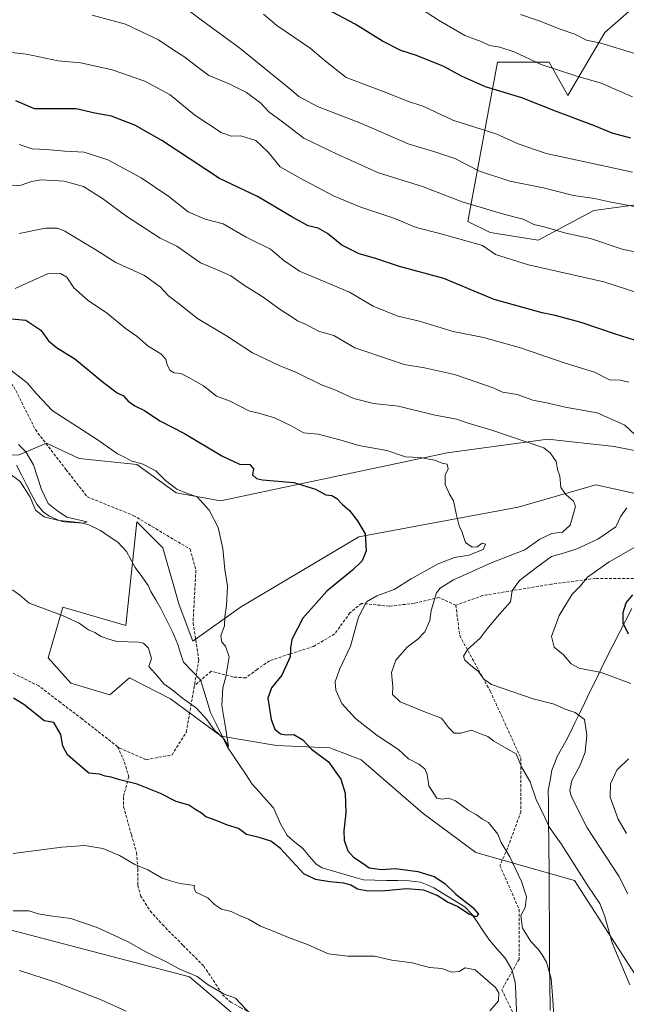
# Model space of a CAD drawing. Units: metres. Extents: x 637779 to 641228, y 4748320 to 4750702.
# Drawn here: x 638710 to 638919, y 4748774 to 4749115 of the extents above; entities that cross this region are included whole.
import ezdxf

# ---------------------------------------------------------------- set-up
doc = ezdxf.new("R2010")
doc.units = ezdxf.units.M
doc.header["$MEASUREMENT"] = 0
doc.linetypes.add('TRAZOSX2', pattern=[1.5, 1, -0.5])
for name, color, linetype, lineweight in [('Arbolado forestal CxS', 92, 'Continuous', 0), ('Corriente natural lineal', 142, 'Continuous', 13), ('Curva de nivel maestra', 36, 'Continuous', 30), ('Curva de nivel normal', 36, 'Continuous', 0), ('Entidad de ámbito territorial', 19, 'Continuous', 0), ('Entidad de ámbito territorial CxS', 92, 'Continuous', 0), ('Senda', 19, 'TRAZOSX2', 0)]:
    doc.layers.add(name, color=color, linetype=linetype, lineweight=lineweight)

# ---------------------------------------------------------------- blocks, each defined once
blk = doc.blocks.new('*U151')
at = {"layer": 'Arbolado forestal CxS', "color": 92, "linetype": 'Continuous', "lineweight": 0}
blk.add_polyline3d([(638608.9869, 4748771.1359, 772.8945), (638650.5759, 4748799.2355, 764.3045), (638671.7013, 4748801.9929, 763.1017), (638695.0489, 4748801.5915, 762.5549), (638700.9307, 4748801.4903, 762.5419), (638768.3399, 4748783.8631, 760.4332), (638784.9809, 4748769.7729, 760.8979)], dxfattribs=at)
blk = doc.blocks.new('*U195')
at = {"layer": 'Curva de nivel normal', "color": 36, "linetype": 'Continuous', "lineweight": 0}
blk.add_polyline3d([(638793.9, 4749116.67, 795), (638798.59, 4749112.69, 795), (638810.01, 4749104.83, 795), (638815.35, 4749100.33, 795), (638822.52, 4749094.78, 795), (638836.55, 4749089.43, 795), (638843.72, 4749086.59, 795), (638849.37, 4749084.66, 795), (638859.41, 4749080, 795), (638874.62, 4749075.19, 795), (638882, 4749071.78, 795), (638891.65, 4749068.45, 795), (638907.2, 4749065.07, 795), (638921.54, 4749061.97, 795)], dxfattribs=at)
blk = doc.blocks.new('*U200')
at = {"layer": 'Curva de nivel normal', "color": 36, "linetype": 'Continuous', "lineweight": 0}
blk.add_polyline3d([(638921.57, 4749088.01, 805), (638910.7, 4749092.8, 805), (638901.92, 4749095.35, 805), (638889.98, 4749099.23, 805), (638880.59, 4749103.6, 805), (638875.67, 4749105.26, 805), (638872.06, 4749105.81, 805), (638869.16, 4749107.16, 805), (638863.56, 4749109.3, 805), (638854.46, 4749114.57, 805), (638848.17, 4749118.56, 805)], dxfattribs=at)
blk = doc.blocks.new('*U201')
at = {"layer": 'Curva de nivel normal', "color": 36, "linetype": 'Continuous', "lineweight": 0}
for points in [[(638919.41, 4748833.36, 770), (638916.52, 4748838.34, 770), (638913.78, 4748845.87, 770), (638913.88, 4748850.55, 770), (638916.11, 4748855.22, 770), (638920.11, 4748859.18, 770)], [(638920.91, 4748885.19, 770), (638910.65, 4748889.02, 770), (638903.12, 4748890.54, 770), (638900.26, 4748891.96, 770), (638897.71, 4748895.13, 770), (638894.42, 4748897.81, 770), (638893.5, 4748901.46, 770), (638896.11, 4748908.73, 770), (638900.69, 4748916.15, 770), (638903.58, 4748918.97, 770), (638905.92, 4748921.93, 770), (638913.4, 4748927.33, 770), (638933.08, 4748938.43, 770)], [(638920.22, 4748989.4, 770), (638917.3, 4748990.12, 770), (638913.54, 4748990.17, 770), (638908.43, 4748992.86, 770), (638898.25, 4748996.02, 770), (638882.84, 4749001.28, 770), (638870.04, 4749004.8, 770), (638859.51, 4749006.95, 770), (638847.46, 4749010.6, 770), (638840.32, 4749012.23, 770), (638831.82, 4749015.67, 770), (638823.65, 4749020.49, 770), (638806.33, 4749027.78, 770), (638800.98, 4749031.51, 770), (638796.29, 4749035.39, 770), (638787.93, 4749039.56, 770), (638779.98, 4749044.12, 770), (638773.71, 4749045.7, 770), (638767.91, 4749048.33, 770), (638761.15, 4749053.59, 770), (638751.58, 4749060.02, 770), (638740.14, 4749066.24, 770), (638731.86, 4749068.92, 770), (638725.2, 4749069.29, 770), (638718.78, 4749069.88, 770), (638713.93, 4749070.04, 770), (638709.43, 4749071.53, 770)]]:
    blk.add_polyline3d(points, dxfattribs=at)
blk = doc.blocks.new('*U249')
at = {"layer": 'Curva de nivel normal', "color": 36, "linetype": 'Continuous', "lineweight": 0}
blk.add_polyline3d([(638922.62, 4749102.91, 810), (638910.61, 4749106.58, 810), (638905.65, 4749107.62, 810), (638901.58, 4749109.73, 810), (638896.56, 4749111.44, 810), (638889.22, 4749114.33, 810), (638882.76, 4749116.53, 810)], dxfattribs=at)
blk = doc.blocks.new('*U255')
at = {"layer": 'Curva de nivel maestra', "color": 36, "linetype": 'Continuous', "lineweight": 30}
blk.add_polyline3d([(638920.98, 4749073.8, 800), (638914.46, 4749075.44, 800), (638908.36, 4749078.05, 800), (638894.9, 4749083.06, 800), (638883.28, 4749087.7, 800), (638870.74, 4749091.5, 800), (638862.36, 4749095.22, 800), (638856.26, 4749098.57, 800), (638846.78, 4749102.35, 800), (638841.46, 4749104.1, 800), (638835.04, 4749107.34, 800), (638825.65, 4749113.19, 800), (638816.07, 4749118.23, 800)], dxfattribs=at)

msp = doc.modelspace()

# ---------------------------------------------------------------- linework, layer by layer
at = {"layer": 'Arbolado forestal CxS', "color": 92, "linetype": 'Continuous', "lineweight": 0}
for points in [[(638943.86, 4748961.55, 770.97), (638915.13, 4748967.14, 763.5), (638892.2, 4748969.72, 760.81), (638857.39, 4748964.99, 755.8), (638779.06, 4748948.33, 745.88), (638779.06, 4748948.33, 745.88), (638763.75, 4748951.1, 744.46), (638750.16, 4748960.91, 744.36), (638730.18, 4748962.96, 742.4), (638718.84, 4748968.34, 741.69), (638709.42, 4748964.28, 739.62), (638693.16, 4748964.08, 739.72), (638670.12, 4748976.89, 737.04), (638662.44, 4748994.82, 738.37), (638641.96, 4749010.19, 738.94), (638585.64, 4749026.85, 730.61), (638529.31, 4749035.81, 721.31), (638472.99, 4749058.87, 721.51), (638448.67, 4749075.52, 701.41), (638402.59, 4749079.37, 693.4), (638374.43, 4749087.05, 696.29), (638349.88, 4749113.61, 687.41), (638336.15, 4749144.58, 693.95)], [(638943.96, 4749138.43, 824.38), (638911.95, 4749110.25, 810.81), (638899.15, 4749088.48, 801.76), (638892.75, 4749100, 804.99), (638874.83, 4749100.01, 802.73), (638864.59, 4749044.93, 781.86), (638872.27, 4749041.09, 781.4), (638888.91, 4749038.52, 782.64), (638908.11, 4749048.77, 788.24), (638946.51, 4749053.89, 792.73)], [(638946.51, 4749053.89, 792.73), (638908.11, 4749048.77, 788.24), (638888.91, 4749038.52, 782.64), (638872.27, 4749041.09, 781.4), (638864.59, 4749044.93, 781.86), (638874.83, 4749100.01, 802.73), (638892.75, 4749100, 804.99), (638899.15, 4749088.48, 801.76), (638911.95, 4749110.25, 810.81), (638943.96, 4749138.43, 824.38)], [(638946.51, 4749053.89, 792.73), (638908.11, 4749048.77, 788.24), (638888.91, 4749038.52, 782.64), (638872.27, 4749041.09, 781.4), (638864.59, 4749044.93, 781.86), (638874.83, 4749100.01, 802.73), (638892.75, 4749100, 804.99), (638899.15, 4749088.48, 801.76), (638911.95, 4749110.25, 810.81), (638943.96, 4749138.43, 824.38)], [(638946.51, 4749053.89, 792.73), (638908.11, 4749048.77, 788.24), (638888.91, 4749038.52, 782.64), (638872.27, 4749041.09, 781.4), (638864.59, 4749044.93, 781.86), (638874.83, 4749100.01, 802.73), (638892.75, 4749100, 804.99), (638899.15, 4749088.48, 801.76), (638911.95, 4749110.25, 810.81), (638943.96, 4749138.43, 824.38)], [(638670.12, 4748976.89, 737.04), (638693.16, 4748964.08, 739.72), (638709.42, 4748964.28, 739.62), (638718.84, 4748968.34, 741.69), (638730.18, 4748962.96, 742.4), (638750.16, 4748960.91, 744.36), (638763.75, 4748951.1, 744.46), (638779.06, 4748948.33, 745.88), (638857.39, 4748964.99, 755.8), (638892.2, 4748969.72, 760.81), (638915.13, 4748967.14, 763.5), (638943.86, 4748961.55, 770.97)], [(638670.12, 4748976.89, 737.04), (638693.16, 4748964.08, 739.72), (638709.42, 4748964.28, 739.62), (638718.84, 4748968.34, 741.69), (638730.18, 4748962.96, 742.4), (638750.16, 4748960.91, 744.36), (638763.75, 4748951.1, 744.46), (638779.06, 4748948.33, 745.88), (638857.39, 4748964.99, 755.8), (638892.2, 4748969.72, 760.81), (638915.13, 4748967.14, 763.5), (638943.86, 4748961.55, 770.97)], [(638709.42, 4748964.28, 739.62), (638718.84, 4748968.34, 741.69), (638730.18, 4748962.96, 742.4), (638750.16, 4748960.91, 744.36), (638763.75, 4748951.1, 744.46), (638779.06, 4748948.33, 745.88), (638857.39, 4748964.99, 755.8), (638892.2, 4748969.72, 760.81), (638915.13, 4748967.14, 763.5), (638943.86, 4748961.55, 770.97)], [(638927.07, 4748777.45, 761.55), (638901.47, 4748817.16, 759.55), (638867.32, 4748826.81, 754.26), (638849.18, 4748840.31, 753.01), (638827.74, 4748858.8, 752.22), (638816.84, 4748862.96, 750.94), (638798.4, 4748863.74, 748.51), (638779.26, 4748867.05, 745.65), (638761.78, 4748879.93, 745.81), (638747.62, 4748887.18, 747.24), (638740.78, 4748881.28, 748.43), (638727.34, 4748885.37, 748.94), (638719.49, 4748894.06, 747.32), (638724.54, 4748911.64, 744.87), (638746.3, 4748905.24, 744.86), (638750.14, 4748941.1, 743.38), (638759.1, 4748932.14, 743.91), (638764.75, 4748912.39, 744.14), (638769.52, 4748899.82, 744), (638785.98, 4748911.64, 746.34), (638826.94, 4748935.98, 750.21), (638881.98, 4748946.22, 758.15), (638908.86, 4748953.91, 762.31), (638931.91, 4748948.78, 769.34)], [(638931.91, 4748948.78, 769.34), (638908.86, 4748953.91, 762.31), (638881.98, 4748946.22, 758.15), (638826.94, 4748935.98, 750.21), (638785.98, 4748911.64, 746.34), (638769.52, 4748899.82, 744), (638764.75, 4748912.39, 744.14), (638759.1, 4748932.14, 743.91), (638750.14, 4748941.1, 743.38), (638746.3, 4748905.24, 744.86), (638724.54, 4748911.64, 744.87), (638719.49, 4748894.06, 747.32), (638727.34, 4748885.37, 748.94), (638740.78, 4748881.28, 748.43), (638747.62, 4748887.18, 747.24), (638761.78, 4748879.93, 745.81), (638779.26, 4748867.05, 745.65), (638798.4, 4748863.74, 748.51), (638816.84, 4748862.96, 750.94), (638827.74, 4748858.8, 752.22), (638849.18, 4748840.31, 753.01), (638867.32, 4748826.81, 754.26), (638901.47, 4748817.16, 759.55), (638927.07, 4748777.45, 761.55)], [(638931.91, 4748948.78, 769.34), (638908.86, 4748953.91, 762.31), (638881.98, 4748946.22, 758.15), (638826.94, 4748935.98, 750.21), (638785.98, 4748911.64, 746.34), (638769.52, 4748899.82, 744), (638764.75, 4748912.39, 744.14), (638759.1, 4748932.14, 743.91), (638750.14, 4748941.1, 743.38), (638746.3, 4748905.24, 744.86), (638724.54, 4748911.64, 744.87), (638719.49, 4748894.06, 747.32), (638727.34, 4748885.37, 748.94), (638740.78, 4748881.28, 748.43), (638747.62, 4748887.18, 747.24), (638761.78, 4748879.93, 745.81), (638779.26, 4748867.05, 745.65), (638798.4, 4748863.74, 748.51), (638816.84, 4748862.96, 750.94), (638827.74, 4748858.8, 752.22), (638849.18, 4748840.31, 753.01), (638867.32, 4748826.81, 754.26), (638901.47, 4748817.16, 759.55), (638927.07, 4748777.45, 761.55)], [(638931.91, 4748948.78, 769.34), (638908.86, 4748953.91, 762.31), (638881.98, 4748946.22, 758.15), (638826.94, 4748935.98, 750.21), (638785.98, 4748911.64, 746.34), (638769.52, 4748899.82, 744), (638764.75, 4748912.39, 744.14), (638759.1, 4748932.14, 743.91), (638750.14, 4748941.1, 743.38), (638746.3, 4748905.24, 744.86), (638724.54, 4748911.64, 744.87), (638719.49, 4748894.06, 747.32), (638727.34, 4748885.37, 748.94), (638740.78, 4748881.28, 748.43), (638747.62, 4748887.18, 747.24), (638761.78, 4748879.93, 745.81), (638779.26, 4748867.05, 745.65), (638798.4, 4748863.74, 748.51), (638816.84, 4748862.96, 750.94), (638827.74, 4748858.8, 752.22), (638849.18, 4748840.31, 753.01), (638867.32, 4748826.81, 754.26), (638901.47, 4748817.16, 759.55), (638927.07, 4748777.45, 761.55)], [(638784.98, 4748769.77, 760.9), (638768.34, 4748783.86, 760.43), (638700.93, 4748801.49, 762.54), (638695.05, 4748801.59, 762.55), (638671.7, 4748801.99, 763.1), (638650.58, 4748799.24, 764.3), (638608.99, 4748771.14, 772.89)], [(638608.99, 4748771.14, 772.89), (638650.58, 4748799.24, 764.3), (638671.7, 4748801.99, 763.1), (638695.05, 4748801.59, 762.55), (638700.93, 4748801.49, 762.54), (638768.34, 4748783.86, 760.43), (638784.98, 4748769.77, 760.9)], [(638608.99, 4748771.14, 772.89), (638650.58, 4748799.24, 764.3), (638671.7, 4748801.99, 763.1), (638695.05, 4748801.59, 762.55), (638700.93, 4748801.49, 762.54), (638768.34, 4748783.86, 760.43), (638784.98, 4748769.77, 760.9)]]:
    msp.add_polyline3d(points, dxfattribs=at)
at = {"layer": 'Corriente natural lineal', "color": 142, "linetype": 'Continuous', "lineweight": 13}
msp.add_polyline3d([(638881.54, 4748770.78, 752.03), (638881.35, 4748774.51, 751.88), (638881.16, 4748778.25, 751.77), (638880.97, 4748781.99, 751.62), (638879.77, 4748786.38, 751.67), (638877.5, 4748790.27, 751.37), (638874.78, 4748793.39, 750.61), (638872.06, 4748796.51, 750.61), (638870.04, 4748799.51, 751), (638868.03, 4748802.52, 750.82), (638866.01, 4748805.52, 750.07), (638863.51, 4748808, 749.93), (638859.95, 4748810.19, 750.18), (638856.39, 4748812.37, 749.47), (638852.83, 4748814.56, 749.41), (638850.49, 4748815.56, 749.37), (638848.16, 4748816.57, 749.13), (638844.34, 4748817, 748.91), (638840.37, 4748817.08, 748.83), (638836.4, 4748817.16, 748.47), (638832.43, 4748817.24, 748.64), (638828.46, 4748817.31, 748.22), (638823.72, 4748818.69, 748.06), (638818.98, 4748820.07, 748.5), (638814.25, 4748821.44, 747.86), (638812.11, 4748822.75, 747.23), (638809.81, 4748825.44, 747.63), (638807.51, 4748828.13, 747.39), (638804.81, 4748830.41, 747.72), (638802.12, 4748832.69, 747.66), (638799.92, 4748836.43, 747.52), (638798.63, 4748839.31, 747.32), (638797.34, 4748842.18, 746.75), (638794.9, 4748844.95, 746.62), (638792.45, 4748847.71, 746.13), (638790.01, 4748850.47, 746.28), (638787.88, 4748853.66, 745.99), (638785.75, 4748856.84, 745.73), (638783.62, 4748860.02, 746.15), (638781.49, 4748863.2, 745.27), (638779.51, 4748867.22, 745.41), (638777.54, 4748871.23, 744.86), (638775.56, 4748875.24, 744.37), (638774.42, 4748879, 744.11), (638773.28, 4748882.76, 743.87), (638772.14, 4748886.52, 743.43), (638769.19, 4748889.56, 743.24), (638766.23, 4748892.61, 743.14), (638765.28, 4748895.65, 743.15), (638764.33, 4748898.7, 743.11), (638762.59, 4748902.82, 743.07), (638760.51, 4748907, 742.51), (638758.42, 4748911.18, 742.51), (638756.71, 4748914.09, 742.01), (638755, 4748917, 742.06), (638754.07, 4748919.05, 742), (638751.82, 4748922.16, 741.7), (638749.58, 4748925.28, 741.58), (638748.05, 4748928.05, 741.27), (638746.51, 4748930.83, 740.82), (638743.54, 4748934.06, 740.73), (638740.57, 4748936.08, 740.66), (638737.59, 4748938.11, 740.25), (638733.56, 4748940.06, 740.53), (638730.89, 4748940.73, 740.58), (638727.05, 4748941.17, 740.5), (638723.22, 4748941.61, 740.29), (638719.72, 4748943.17, 739.57), (638717.78, 4748944.52, 739.46), (638715.49, 4748947.17, 739.7), (638713.73, 4748950.56, 740.01), (638711.98, 4748953.94, 739.41), (638710.22, 4748957.33, 739.05), (638708.46, 4748960.72, 738.84)], dxfattribs=at)
at = {"layer": 'Curva de nivel maestra', "color": 36, "linetype": 'Continuous', "lineweight": 30}
for points in [[(638922.24, 4749003.94, 775), (638915.65, 4749005.98, 775), (638903.72, 4749010.06, 775), (638894.76, 4749012.46, 775), (638890.3, 4749013.31, 775), (638873.66, 4749017.99, 775), (638856.31, 4749025.18, 775), (638840.94, 4749029.4, 775), (638832.28, 4749032.23, 775), (638827.06, 4749033.71, 775), (638820.99, 4749036.76, 775), (638816.04, 4749040.84, 775), (638812.81, 4749042.58, 775), (638809.36, 4749043.46, 775), (638803.73, 4749046.5, 775), (638791.81, 4749053.58, 775), (638778.74, 4749059.84, 775), (638758.81, 4749072.91, 775), (638749.49, 4749078.27, 775), (638745.53, 4749079.72, 775), (638741.32, 4749081.4, 775), (638735.65, 4749082.44, 775), (638729.1, 4749083.87, 775), (638721.02, 4749083.93, 775), (638714.75, 4749083.85, 775), (638708.26, 4749086.67, 775)], [(638705.68, 4749011.38, 750), (638711.73, 4749010.78, 750), (638716.88, 4749007.34, 750), (638719.54, 4749003.74, 750), (638722.3, 4749001.35, 750), (638728.73, 4748997.42, 750), (638738.63, 4748989.29, 750), (638743.36, 4748985.72, 750), (638745.54, 4748984.67, 750), (638747.18, 4748982.88, 750), (638749.42, 4748981.19, 750), (638752.78, 4748979.61, 750), (638758.04, 4748976.04, 750), (638766.66, 4748971.66, 750), (638779.57, 4748963.92, 750), (638785.67, 4748961.1, 750), (638789.25, 4748960.96, 750), (638790.44, 4748959.42, 750), (638790.11, 4748957.4, 750), (638791.48, 4748956.09, 750), (638793.54, 4748955.62, 750), (638804.44, 4748954.76, 750), (638811.9, 4748952.4, 750), (638815.46, 4748950.42, 750), (638817.59, 4748950.18, 750), (638819.33, 4748949.18, 750), (638821.29, 4748947.12, 750), (638823.71, 4748945.05, 750), (638826.39, 4748941.44, 750), (638829.11, 4748936.95, 750), (638829.39, 4748931.12, 750), (638828.02, 4748927.59, 750), (638824.71, 4748924.42, 750), (638815.82, 4748917.09, 750), (638807.48, 4748907.75, 750), (638803.74, 4748900.42, 750), (638803.24, 4748897.42, 750), (638803.16, 4748894.42, 750), (638800.31, 4748888.09, 750), (638796.68, 4748883.75, 750), (638795.4, 4748880.09, 750), (638796.54, 4748872.75, 750), (638797.85, 4748869.45, 750), (638799.78, 4748867.87, 750), (638801.78, 4748867.48, 750), (638804.36, 4748867.56, 750), (638807.54, 4748865.79, 750), (638810.52, 4748862.52, 750), (638816.4, 4748858.17, 750), (638820.68, 4748852.09, 750), (638822.2, 4748847.3, 750), (638822.36, 4748840.5, 750), (638821.68, 4748834.25, 750), (638821.86, 4748831, 750), (638823.13, 4748827.41, 750), (638825.06, 4748825.22, 750), (638828.36, 4748822.95, 750), (638830.52, 4748821.5, 750), (638834.85, 4748820.92, 750), (638839.5, 4748821.27, 750), (638843.04, 4748820.81, 750), (638847.31, 4748820.26, 750), (638852.99, 4748818.49, 750), (638856.58, 4748816.07, 750), (638860.43, 4748812.36, 750), (638866.34, 4748807.83, 750), (638868.23, 4748805.52, 750), (638867.41, 4748804.53, 750), (638864.93, 4748805.49, 750), (638860.98, 4748808.08, 750), (638857.54, 4748809.65, 750), (638854, 4748811.87, 750), (638849.41, 4748813.73, 750), (638843.32, 4748814.18, 750), (638835.96, 4748813.5, 750), (638829.97, 4748813.39, 750), (638826.4, 4748814.17, 750), (638824.07, 4748815.51, 750), (638821.75, 4748816.19, 750), (638816.89, 4748816.66, 750), (638811.94, 4748817.41, 750), (638807.92, 4748819.42, 750), (638799.83, 4748828.12, 750), (638796.43, 4748830.73, 750), (638792.48, 4748831.96, 750), (638787.99, 4748833.05, 750), (638785.33, 4748835.06, 750), (638781.5, 4748836.2, 750), (638777.02, 4748838.12, 750), (638773.99, 4748839.15, 750), (638772.45, 4748840.36, 750), (638770.49, 4748841.59, 750), (638768.09, 4748843.19, 750), (638763.73, 4748844.42, 750), (638758.34, 4748847.14, 750), (638750.24, 4748850.46, 750), (638744.25, 4748851.95, 750), (638741.3, 4748852.82, 750), (638739.23, 4748853.13, 750), (638737.2, 4748853.84, 750), (638733.56, 4748854.22, 750), (638729.63, 4748857.61, 750), (638726.1, 4748860.53, 750), (638724.55, 4748863.59, 750), (638723.9, 4748867.64, 750), (638721.43, 4748871.69, 750), (638718.08, 4748872.33, 750), (638715.55, 4748874.38, 750), (638711.06, 4748877.97, 750), (638707.42, 4748880.14, 750)], [(638920.14, 4748902.25, 775), (638918.25, 4748906.02, 775), (638918.3, 4748909.81, 775), (638919.29, 4748913.16, 775), (638921.66, 4748915.91, 775)]]:
    msp.add_polyline3d(points, dxfattribs=at)
at = {"layer": 'Curva de nivel normal', "color": 36, "linetype": 'Continuous', "lineweight": 0}
for points in [[(638923.89, 4749049.76, 790), (638913.6, 4749051.79, 790), (638908.39, 4749052.93, 790), (638901.15, 4749053.91, 790), (638890.76, 4749056.53, 790), (638879.06, 4749058.83, 790), (638868.62, 4749062.36, 790), (638860.05, 4749066.69, 790), (638853.14, 4749069.08, 790), (638843.93, 4749071.84, 790), (638827.86, 4749078.83, 790), (638812.55, 4749084.65, 790), (638806.11, 4749088.1, 790), (638803.65, 4749090.38, 790), (638785.76, 4749104.82, 790), (638772.34, 4749114.63, 790), (638765.58, 4749119.71, 790)], [(638926.14, 4749033.67, 785), (638917.97, 4749035.41, 785), (638906.99, 4749039.09, 785), (638898.51, 4749040.94, 785), (638891.01, 4749043.11, 785), (638887.38, 4749043.93, 785), (638883.66, 4749045.75, 785), (638877.32, 4749047.36, 785), (638862.63, 4749051.73, 785), (638848.87, 4749057, 785), (638833.68, 4749061.79, 785), (638819.38, 4749068.25, 785), (638807.89, 4749073.72, 785), (638800.48, 4749079.35, 785), (638795.79, 4749082.9, 785), (638792.98, 4749085.8, 785), (638788.07, 4749089.52, 785), (638782.09, 4749092.52, 785), (638775, 4749095.44, 785), (638771.38, 4749098.15, 785), (638766.67, 4749101.77, 785), (638762.6, 4749104.36, 785), (638757.66, 4749107.76, 785), (638746.16, 4749113.16, 785), (638734.7, 4749116.33, 785)], [(638927.65, 4749018.92, 780), (638911.62, 4749024.05, 780), (638885.57, 4749030.01, 780), (638874.18, 4749033.58, 780), (638869.64, 4749036.6, 780), (638864.3, 4749038.18, 780), (638854.44, 4749040.92, 780), (638846.76, 4749042.86, 780), (638839.04, 4749046.14, 780), (638827.53, 4749049.88, 780), (638818.33, 4749053.73, 780), (638806.56, 4749059.9, 780), (638799.74, 4749063.79, 780), (638795.61, 4749068.84, 780), (638791.32, 4749072.98, 780), (638786.12, 4749074.56, 780), (638782.72, 4749074.41, 780), (638779.28, 4749075.72, 780), (638770.22, 4749081.65, 780), (638761.6, 4749088.7, 780), (638752.92, 4749093.4, 780), (638741.64, 4749097.36, 780), (638730.71, 4749099.74, 780), (638722.89, 4749100.47, 780), (638711.99, 4749102.76, 780), (638701.51, 4749103.95, 780)], [(638922.44, 4748971.18, 765), (638918.87, 4748974.49, 765), (638909.28, 4748978.82, 765), (638898.29, 4748980.75, 765), (638892.4, 4748982.17, 765), (638887.08, 4748983.2, 765), (638881.6, 4748985.11, 765), (638876.53, 4748985.99, 765), (638873.39, 4748987.49, 765), (638868.39, 4748989.16, 765), (638859.92, 4748992.03, 765), (638849.61, 4748994.38, 765), (638842.55, 4748995.55, 765), (638837.88, 4748997.12, 765), (638825.47, 4749001.24, 765), (638818.23, 4749005.5, 765), (638812.94, 4749007.05, 765), (638808.49, 4749009.42, 765), (638805.73, 4749010.62, 765), (638803.52, 4749012.14, 765), (638800.07, 4749014.23, 765), (638793.48, 4749018.97, 765), (638787.3, 4749022.8, 765), (638782.58, 4749026.2, 765), (638777.73, 4749028.34, 765), (638772.18, 4749030.61, 765), (638763.96, 4749036.38, 765), (638758.22, 4749039.22, 765), (638746.61, 4749046.68, 765), (638738.25, 4749052.9, 765), (638731.63, 4749056.99, 765), (638724.99, 4749058.91, 765), (638717.07, 4749059.39, 765), (638713.66, 4749058.8, 765), (638710.1, 4749057.46, 765), (638701.68, 4749056.95, 765)], [(638920.6, 4748781.04, 760), (638914.52, 4748795.56, 760), (638911.95, 4748804.7, 760), (638910.2, 4748809.15, 760), (638906.26, 4748814.93, 760), (638896.83, 4748829.79, 760), (638892.87, 4748835.38, 760), (638891.33, 4748838.61, 760), (638888.23, 4748845.13, 760), (638886.08, 4748851.24, 760), (638883.13, 4748856.41, 760), (638881.3, 4748860.95, 760), (638877.59, 4748862.99, 760), (638873.6, 4748865.26, 760), (638871.52, 4748866.87, 760), (638869.27, 4748867.66, 760), (638865.88, 4748869.03, 760), (638862.09, 4748868.04, 760), (638859.86, 4748868, 760), (638857.86, 4748869.96, 760), (638855.43, 4748873.2, 760), (638849.9, 4748875.34, 760), (638841.23, 4748878.9, 760), (638838.56, 4748881.4, 760), (638838.63, 4748884.09, 760), (638838.19, 4748889.01, 760), (638839.7, 4748893.26, 760), (638843.58, 4748897.77, 760), (638847.32, 4748900.56, 760), (638849.7, 4748903.09, 760), (638851.49, 4748906.96, 760), (638851.92, 4748910.42, 760), (638853.78, 4748916.56, 760), (638854.99, 4748918.14, 760), (638859.6, 4748921, 760), (638872.98, 4748927, 760), (638884.28, 4748931.4, 760), (638889.49, 4748935.09, 760), (638893.61, 4748937.12, 760), (638897.32, 4748937.49, 760), (638899.95, 4748939.94, 760), (638901.84, 4748946.45, 760), (638901.07, 4748948.24, 760), (638898.43, 4748950.6, 760), (638896.74, 4748952.96, 760), (638896.35, 4748956.86, 760), (638895.61, 4748959.25, 760), (638895.07, 4748961.96, 760), (638893.09, 4748965.01, 760), (638890.87, 4748966.64, 760), (638872.86, 4748972.78, 760), (638864.68, 4748975.26, 760), (638860.66, 4748976.56, 760), (638852.71, 4748978.08, 760), (638840.66, 4748981.08, 760), (638831.96, 4748982.04, 760), (638825.2, 4748983.7, 760), (638818.62, 4748986.74, 760), (638814.02, 4748988.52, 760), (638805.31, 4748992.76, 760), (638799.37, 4748995.14, 760), (638790.14, 4748999.57, 760), (638781.13, 4749005.47, 760), (638771.06, 4749011.45, 760), (638764.37, 4749016.72, 760), (638761.13, 4749019.23, 760), (638758.22, 4749022.32, 760), (638752.8, 4749026.24, 760), (638742.9, 4749030.81, 760), (638735.94, 4749035.2, 760), (638725.28, 4749041.58, 760), (638722.68, 4749042.63, 760), (638718.49, 4749042.68, 760), (638709.42, 4749040.8, 760)], [(638894.29, 4748770.23, 755), (638894.03, 4748775.8, 755), (638893.44, 4748783.21, 755), (638891.83, 4748788.86, 755), (638890.25, 4748791.45, 755), (638888.94, 4748793.42, 755), (638886.34, 4748795.97, 755), (638883.45, 4748800.61, 755), (638882.95, 4748804.97, 755), (638884.4, 4748807.75, 755), (638884.83, 4748811.45, 755), (638883.18, 4748816.71, 755), (638879.06, 4748825.34, 755), (638876.09, 4748830.28, 755), (638874.95, 4748833.18, 755), (638871.69, 4748837.11, 755), (638869.68, 4748838.26, 755), (638867.56, 4748839.81, 755), (638864.64, 4748841.48, 755), (638860.28, 4748844.65, 755), (638857.85, 4748845.55, 755), (638855.68, 4748845.23, 755), (638853.82, 4748845.54, 755), (638851.15, 4748849.84, 755), (638850.51, 4748853.76, 755), (638849.72, 4748855.76, 755), (638847.64, 4748857.36, 755), (638844.05, 4748859.15, 755), (638840.57, 4748862.43, 755), (638833.28, 4748867.24, 755), (638825.78, 4748873.16, 755), (638821, 4748878.33, 755), (638818.99, 4748882.9, 755), (638818.75, 4748885.75, 755), (638820.18, 4748890.09, 755), (638824.01, 4748898.09, 755), (638826.76, 4748908.17, 755), (638829.58, 4748913.43, 755), (638833.06, 4748915.5, 755), (638839.08, 4748917.66, 755), (638844.98, 4748921.46, 755), (638854.32, 4748926.64, 755), (638859.98, 4748928.74, 755), (638864.98, 4748929.55, 755), (638869.88, 4748931.52, 755), (638870.65, 4748933.41, 755), (638869.52, 4748933.68, 755), (638867.77, 4748932.51, 755), (638866.09, 4748932.35, 755), (638863.8, 4748934.01, 755), (638862.5, 4748937.72, 755), (638861.62, 4748939.74, 755), (638860.62, 4748943.38, 755), (638859.63, 4748948.4, 755), (638858.22, 4748950.65, 755), (638856.73, 4748954.01, 755), (638856.8, 4748957.21, 755), (638857.74, 4748959.43, 755), (638857.43, 4748961.08, 755), (638855.66, 4748961.37, 755), (638853.03, 4748962.45, 755), (638848.09, 4748963.37, 755), (638843.03, 4748963.57, 755), (638836.56, 4748965.75, 755), (638826.84, 4748967.48, 755), (638820.32, 4748969.48, 755), (638812.84, 4748971.37, 755), (638807.81, 4748971.91, 755), (638803.69, 4748974.19, 755), (638797.69, 4748977.08, 755), (638793.09, 4748978.49, 755), (638788.88, 4748979.53, 755), (638782.38, 4748982.78, 755), (638777.67, 4748984.54, 755), (638773.2, 4748988.13, 755), (638767.84, 4748991.11, 755), (638765.37, 4748992.39, 755), (638763.02, 4748992.6, 755), (638761.62, 4748993.4, 755), (638760.61, 4748995.37, 755), (638760.17, 4748997.35, 755), (638758.48, 4748999.18, 755), (638754.02, 4749001.87, 755), (638750.24, 4749005.13, 755), (638746.12, 4749008.12, 755), (638739.95, 4749013.18, 755), (638733.35, 4749017.63, 755), (638728.38, 4749022.06, 755), (638725.87, 4749025.64, 755), (638723.72, 4749026.93, 755), (638719.27, 4749026.9, 755), (638708.04, 4749021.81, 755)], [(638705.54, 4748994.39, 745), (638712.18, 4748989.14, 745), (638715.49, 4748985.26, 745), (638720.83, 4748979.6, 745), (638736.75, 4748969.31, 745), (638743.4, 4748964.66, 745), (638745.91, 4748963.47, 745), (638748.37, 4748962.14, 745), (638752.02, 4748961.13, 745), (638756.66, 4748958.76, 745), (638760.01, 4748955.42, 745), (638764, 4748952.44, 745), (638767.3, 4748951.07, 745), (638770.97, 4748949.74, 745), (638775.17, 4748945.14, 745), (638778.22, 4748939.13, 745), (638779.87, 4748931.84, 745), (638780.61, 4748924.68, 745), (638781.5, 4748918.88, 745), (638781.16, 4748912.2, 745), (638780.58, 4748908.22, 745), (638780.4, 4748905.2, 745), (638779.12, 4748901.72, 745), (638779.51, 4748899.46, 745), (638780.82, 4748898.09, 745), (638782.01, 4748894.46, 745), (638780.95, 4748887.56, 745), (638779.91, 4748883.68, 745), (638779.54, 4748877.64, 745), (638780.82, 4748870.02, 745), (638781.83, 4748863.42, 745), (638780.34, 4748865.97, 745), (638776.92, 4748869.2, 745), (638774.38, 4748872.78, 745), (638770.81, 4748876.69, 745), (638765.97, 4748880.11, 745), (638762.22, 4748883.11, 745), (638759.46, 4748885.07, 745), (638757.4, 4748887.67, 745), (638754.22, 4748891.09, 745), (638755.22, 4748893.83, 745), (638754.12, 4748897.48, 745), (638752.4, 4748899.11, 745), (638750.74, 4748899.52, 745), (638743.26, 4748899.7, 745), (638740.4, 4748900.5, 745), (638737.79, 4748901.51, 745), (638735.62, 4748902.86, 745), (638733.38, 4748903.82, 745), (638730.24, 4748906.02, 745), (638724.38, 4748908.73, 745), (638712.85, 4748912.96, 745), (638709.7, 4748915.72, 745), (638707.16, 4748917.6, 745)], [(638709.16, 4748967.9, 740), (638711.69, 4748965.3, 740), (638714.38, 4748960.84, 740), (638717.17, 4748952.28, 740), (638719.51, 4748947.46, 740), (638722.39, 4748945.2, 740), (638725.87, 4748942.77, 740), (638732.91, 4748941.08, 740), (638731.57, 4748940.63, 740), (638725.02, 4748941.13, 740), (638718.12, 4748942.89, 740), (638715.08, 4748945.19, 740), (638713.2, 4748949.66, 740), (638709.78, 4748955.03, 740), (638705.71, 4748958.06, 740)], [(638919.87, 4748812.47, 765), (638916.76, 4748818.61, 765), (638905.88, 4748835.37, 765), (638900.26, 4748846.23, 765), (638899.84, 4748848.31, 765), (638900.49, 4748851.71, 765), (638903.42, 4748857.02, 765), (638905.12, 4748861.49, 765), (638905.68, 4748867.36, 765), (638904.93, 4748872.75, 765), (638901.74, 4748875.2, 765), (638898.26, 4748876.37, 765), (638894.38, 4748878.09, 765), (638887.14, 4748879.91, 765), (638872.78, 4748884.9, 765), (638870.16, 4748886.7, 765), (638868.15, 4748889.53, 765), (638865.65, 4748891.48, 765), (638863.59, 4748893.27, 765), (638863.06, 4748894.72, 765), (638864.52, 4748896.93, 765), (638868.8, 4748900.92, 765), (638871.27, 4748904.1, 765), (638875.58, 4748909.13, 765), (638879.36, 4748913.43, 765), (638879.89, 4748917.28, 765), (638882.44, 4748920.87, 765), (638888.36, 4748925.36, 765), (638893.5, 4748929.17, 765), (638897.65, 4748930.29, 765), (638902.32, 4748931.79, 765), (638909.52, 4748935.16, 765), (638915.73, 4748939.36, 765), (638917.48, 4748943.09, 765), (638919.52, 4748945.9, 765)], [(638707.32, 4748826.49, 755), (638724.22, 4748828.68, 755), (638732.1, 4748829.2, 755), (638738.38, 4748828.16, 755), (638744.17, 4748825.73, 755), (638749.39, 4748822.66, 755), (638753.9, 4748820.8, 755), (638758.91, 4748817.96, 755), (638761.72, 4748816.97, 755), (638764.98, 4748816.04, 755), (638770.06, 4748815.38, 755), (638769.95, 4748814.44, 755), (638770.48, 4748813.09, 755), (638774.66, 4748811.1, 755), (638777, 4748808.77, 755), (638779.45, 4748807.22, 755), (638782.7, 4748806.36, 755), (638785.64, 4748804.96, 755), (638788.72, 4748803.72, 755), (638792.88, 4748801.32, 755), (638797.08, 4748799.73, 755), (638803.11, 4748797.14, 755), (638808.59, 4748795.2, 755), (638816.42, 4748791.81, 755), (638822.92, 4748790.9, 755), (638832.32, 4748790.93, 755), (638838.32, 4748789.52, 755), (638845.32, 4748788.68, 755), (638851.32, 4748787.09, 755), (638855.56, 4748786.74, 755), (638858.98, 4748785.38, 755), (638861.56, 4748785.62, 755), (638863.69, 4748786.94, 755), (638867.16, 4748786.19, 755), (638874.15, 4748780.12, 755), (638875.3, 4748778.3, 755), (638875.14, 4748775.5, 755), (638872.16, 4748772.09, 755)], [(638707.32, 4748806.68, 760), (638712.84, 4748806.65, 760), (638716.05, 4748805.64, 760), (638720.18, 4748804.85, 760), (638727.28, 4748803.94, 760), (638736.42, 4748800.86, 760), (638747.18, 4748795.94, 760), (638753.2, 4748792.48, 760), (638760.49, 4748788.88, 760), (638764.72, 4748786.58, 760), (638770.97, 4748783.92, 760), (638774.83, 4748781.06, 760), (638780.34, 4748777.84, 760), (638784.25, 4748776.46, 760), (638789.73, 4748770.61, 760)], [(638709.53, 4748785.94, 765), (638722.64, 4748781.69, 765), (638737.8, 4748775.86, 765), (638746.41, 4748771.89, 765)]]:
    msp.add_polyline3d(points, dxfattribs=at)
at = {"layer": 'Entidad de ámbito territorial', "color": 19, "linetype": 'Continuous', "lineweight": 0}
msp.add_polyline3d([(638921.24, 4748911.19, 775.74), (638919.06, 4748906.91, 775.2), (638916.89, 4748902.64, 774.25), (638914.72, 4748898.37, 773.01), (638912.55, 4748894.1, 771.71), (638910.67, 4748890.24, 770.37), (638908.8, 4748886.38, 768.83), (638906.92, 4748882.52, 767.21), (638905.05, 4748878.66, 766.09), (638903.17, 4748874.8, 764.84), (638901.61, 4748871.62, 763.96), (638900.04, 4748868.45, 763.22), (638898.48, 4748865.27, 763), (638896.96, 4748862.6, 762.71), (638895.43, 4748859.93, 762.29), (638894.54, 4748857.58, 762.19), (638893.66, 4748855.23, 762.29), (638893.03, 4748851.74, 762.38), (638892.4, 4748848.25, 762.23), (638892.44, 4748844.09, 761.55), (638892.48, 4748839.94, 760.46), (638892.52, 4748835.78, 759.65), (638892.56, 4748831.62, 758.74), (638892.61, 4748826.93, 757.53), (638892.65, 4748822.23, 756.78), (638892.7, 4748817.54, 756.23), (638892.72, 4748813.13, 755.89), (638892.75, 4748808.72, 755.69), (638892.77, 4748804.31, 755.63), (638892.79, 4748799.9, 755.59), (638892.81, 4748795.49, 755.42), (638892.83, 4748791.08, 755.2), (638892.86, 4748786.67, 755), (638892.88, 4748782.26, 754.83), (638892.95, 4748778.88, 754.63), (638893.02, 4748775.49, 754.68), (638893.09, 4748772.11, 754.7)], dxfattribs=at)
msp.add_polyline3d([(638921.24, 4748911.19, 775.74), (638919.06, 4748906.91, 775.2), (638916.89, 4748902.64, 774.25), (638914.72, 4748898.37, 773.01), (638912.55, 4748894.1, 771.71), (638910.67, 4748890.24, 770.37), (638908.8, 4748886.38, 768.83), (638906.92, 4748882.52, 767.21), (638905.05, 4748878.66, 766.09), (638903.17, 4748874.8, 764.84), (638901.61, 4748871.62, 763.96), (638900.04, 4748868.45, 763.22), (638898.48, 4748865.27, 763), (638896.96, 4748862.6, 762.71), (638895.43, 4748859.93, 762.29), (638894.54, 4748857.58, 762.19), (638893.66, 4748855.23, 762.29), (638893.03, 4748851.74, 762.38), (638892.4, 4748848.25, 762.23), (638892.44, 4748844.09, 761.55), (638892.48, 4748839.94, 760.46), (638892.52, 4748835.78, 759.65), (638892.56, 4748831.62, 758.74), (638892.61, 4748826.93, 757.53), (638892.65, 4748822.23, 756.78), (638892.7, 4748817.54, 756.23), (638892.72, 4748813.13, 755.89), (638892.75, 4748808.72, 755.69), (638892.77, 4748804.31, 755.63), (638892.79, 4748799.9, 755.59), (638892.81, 4748795.49, 755.42), (638892.83, 4748791.08, 755.2), (638892.86, 4748786.67, 755), (638892.88, 4748782.26, 754.83), (638892.95, 4748778.88, 754.63), (638893.02, 4748775.49, 754.68), (638893.09, 4748772.11, 754.7)], dxfattribs=at)
at = {"layer": 'Entidad de ámbito territorial CxS', "color": 92, "linetype": 'Continuous', "lineweight": 0}
for points in [[(638921.24, 4748911.19, 775.74), (638919.06, 4748906.91, 775.2), (638916.89, 4748902.64, 774.25), (638914.72, 4748898.37, 773.01), (638912.55, 4748894.1, 771.71), (638910.67, 4748890.24, 770.37), (638908.8, 4748886.38, 768.83), (638906.92, 4748882.52, 767.21), (638905.05, 4748878.66, 766.09), (638903.17, 4748874.8, 764.84), (638901.61, 4748871.62, 763.96), (638900.04, 4748868.45, 763.22), (638898.48, 4748865.27, 763), (638896.96, 4748862.6, 762.71), (638895.43, 4748859.93, 762.29), (638894.54, 4748857.58, 762.19), (638893.66, 4748855.23, 762.29), (638893.03, 4748851.74, 762.38), (638892.4, 4748848.25, 762.23), (638892.44, 4748844.09, 761.55), (638892.48, 4748839.94, 760.46), (638892.52, 4748835.78, 759.65), (638892.56, 4748831.62, 758.74), (638892.61, 4748826.93, 757.53), (638892.65, 4748822.23, 756.78), (638892.7, 4748817.54, 756.23), (638892.72, 4748813.13, 755.89), (638892.75, 4748808.72, 755.69), (638892.77, 4748804.31, 755.63), (638892.79, 4748799.9, 755.59), (638892.81, 4748795.49, 755.42), (638892.83, 4748791.08, 755.2), (638892.86, 4748786.67, 755), (638892.88, 4748782.26, 754.83), (638892.95, 4748778.88, 754.63), (638893.02, 4748775.49, 754.68), (638893.09, 4748772.11, 754.7)], [(638893.09, 4748772.11, 754.7), (638893.02, 4748775.49, 754.68), (638892.95, 4748778.88, 754.63), (638892.88, 4748782.26, 754.83), (638892.86, 4748786.67, 755), (638892.83, 4748791.08, 755.2), (638892.81, 4748795.49, 755.42), (638892.79, 4748799.9, 755.59), (638892.77, 4748804.31, 755.63), (638892.75, 4748808.72, 755.69), (638892.72, 4748813.13, 755.89), (638892.7, 4748817.54, 756.23), (638892.65, 4748822.23, 756.78), (638892.61, 4748826.93, 757.53), (638892.56, 4748831.62, 758.74), (638892.52, 4748835.78, 759.65), (638892.48, 4748839.94, 760.46), (638892.44, 4748844.09, 761.55), (638892.4, 4748848.25, 762.23), (638893.03, 4748851.74, 762.38), (638893.66, 4748855.23, 762.29), (638894.54, 4748857.58, 762.19), (638895.43, 4748859.93, 762.29), (638896.96, 4748862.6, 762.71), (638898.48, 4748865.27, 763), (638900.04, 4748868.45, 763.22), (638901.61, 4748871.62, 763.96), (638903.17, 4748874.8, 764.84), (638905.05, 4748878.66, 766.09), (638906.92, 4748882.52, 767.21), (638908.8, 4748886.38, 768.83), (638910.67, 4748890.24, 770.37), (638912.55, 4748894.1, 771.71), (638914.72, 4748898.37, 773.01), (638916.89, 4748902.64, 774.25), (638919.06, 4748906.91, 775.2), (638921.24, 4748911.19, 775.74)]]:
    msp.add_polyline3d(points, dxfattribs=at)
at = {"layer": 'Senda', "color": 19, "linetype": 'TRAZOSX2', "lineweight": 0}
for points in [[(638527.71, 4749130.67), (638542.53, 4749110.57), (638560.52, 4749086.22), (638584.86, 4749062.94), (638614.49, 4749034.37), (638634.6, 4749031.19), (638650.48, 4749024.84), (638669.53, 4749018.49), (638681.17, 4749012.14), (638692.81, 4749004.73), (638707.63, 4748987.8), (638715.03, 4748972.98), (638725.62, 4748959.22), (638733.03, 4748949.7), (638748.9, 4748943.35), (638768.57, 4748931.65), (638770.55, 4748924.38), (638769.56, 4748906.19), (638771.55, 4748893.29), (638770.01, 4748884.42)], [(638743.49, 4748863.34), (638731.19, 4748872.98), (638723.7, 4748878.68), (638716.21, 4748884.37), (638710.92, 4748887.03), (638705.59, 4748889.62), (638699.18, 4748895.57), (638692.73, 4748901.46), (638689.17, 4748903.92), (638685.62, 4748906.39), (638676.96, 4748910.16), (638672, 4748912.47), (638664.39, 4748917.43), (638657.45, 4748922.39), (638648.85, 4748927.02), (638640.25, 4748928.68), (638631.98, 4748928.68), (638628.67, 4748930), (638613.46, 4748932.98), (638603.54, 4748930.66), (638590.31, 4748931.32), (638579.72, 4748931.32)], [(638927.92, 4748921.55), (638908.74, 4748921.55), (638893.53, 4748919.57), (638869.71, 4748915.6), (638860.45, 4748912.29)], [(638860.45, 4748912.29), (638854.57, 4748914.92), (638845.97, 4748912.93), (638837.37, 4748911.94), (638827.78, 4748912.93), (638823.81, 4748909.62), (638818.52, 4748902.35), (638811.24, 4748898.05), (638802.97, 4748895.4), (638796.03, 4748893.09), (638791.73, 4748890.11), (638787.76, 4748887.13), (638783.46, 4748887.46), (638775.85, 4748889.45), (638770.01, 4748884.42)], [(638860.45, 4748912.29), (638861.78, 4748901.71), (638872.36, 4748882.53), (638882.94, 4748859.37), (638882.94, 4748840.85), (638878.31, 4748828.29), (638875.67, 4748822.33), (638882.28, 4748807.12), (638882.28, 4748789.92), (638876.33, 4748779.34), (638886.25, 4748758.83), (638885.59, 4748745.6), (638885.59, 4748726.42), (638873.02, 4748674.83), (638870.37, 4748653.66), (638866.46, 4748631.53)], [(638743.49, 4748863.34), (638744.1, 4748862.86), (638753.36, 4748858.89), (638762.29, 4748860.55), (638767.25, 4748868.48), (638770.01, 4748884.42)], [(638743.49, 4748863.34), (638745.87, 4748858.06), (638747.32, 4748852.95), (638745.46, 4748845.91), (638745.56, 4748842.59), (638748.24, 4748832.96), (638750.01, 4748826.71), (638750.42, 4748821.14), (638750.5, 4748815.46), (638751.41, 4748811.86), (638754.75, 4748806.57), (638758.97, 4748801.88), (638766.13, 4748794.69), (638773.24, 4748787.54), (638776.56, 4748782.66), (638779.72, 4748777.64), (638782.58, 4748775.06), (638785.91, 4748773.2), (638789.3, 4748771.48), (638792.08, 4748770.2)]]:
    msp.add_lwpolyline(points, dxfattribs=at)

# ---------------------------------------------------------------- block references
at = {"layer": 'Arbolado forestal CxS', "color": 92, "linetype": 'Continuous', "lineweight": 0}
msp.add_blockref('*U151', (0, 0), dxfattribs=at)
at = {"layer": 'Curva de nivel maestra', "color": 36, "linetype": 'Continuous', "lineweight": 30}
msp.add_blockref('*U255', (0, 0), dxfattribs=at)
at = {"layer": 'Curva de nivel normal', "color": 36, "linetype": 'Continuous', "lineweight": 0}
for name in ['*U201', '*U195', '*U200', '*U249']:
    msp.add_blockref(name, (0, 0), dxfattribs=at)

doc.saveas('drawing.dxf')
